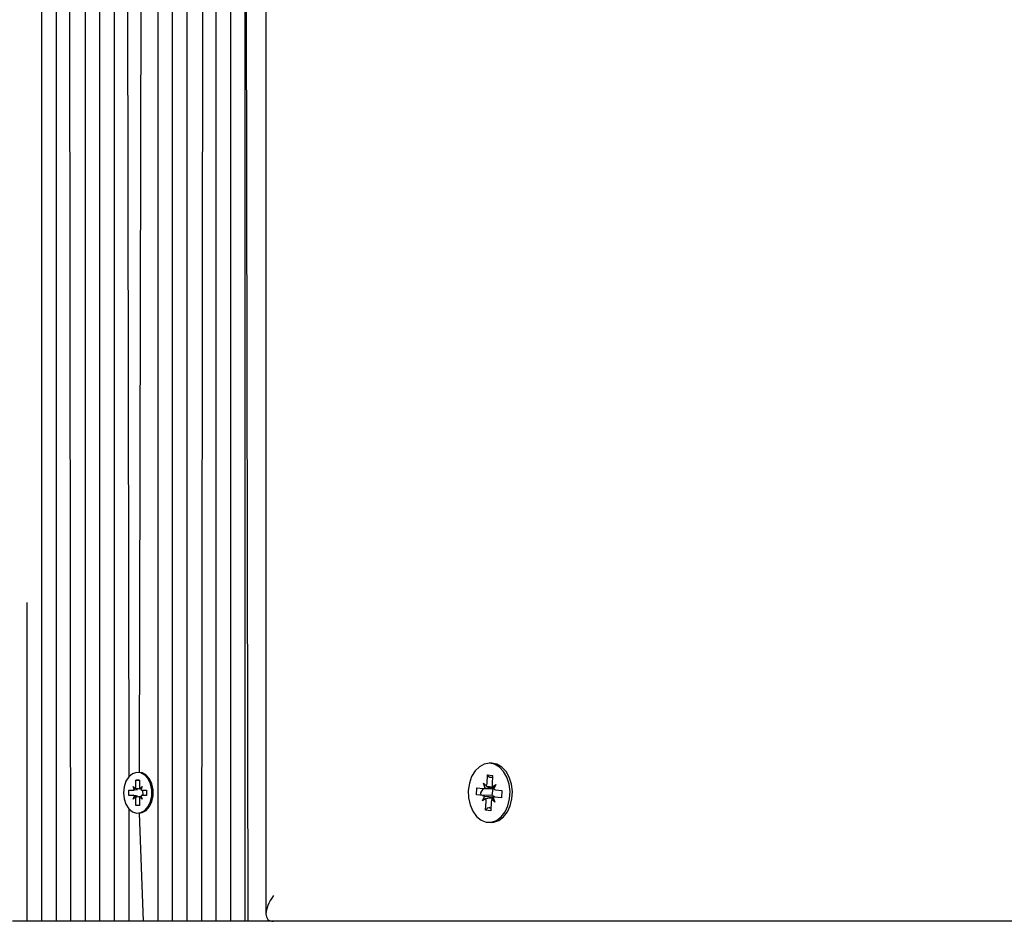
# Model space of a CAD drawing. Units: millimetres. Extents: x 3161 to 13430, y 1119 to 10606.
# Drawn here: x 5570 to 5761, y 7704 to 7879 of the extents above; entities that cross this region are included whole.
import ezdxf

# ---------------------------------------------------------------- set-up
doc = ezdxf.new("R2010")
doc.units = ezdxf.units.MM
doc.header["$LTSCALE"] = 70
doc.header["$PDSIZE"] = -1
doc.linetypes.add('SLD-Сплошная', pattern=[0])
doc.styles.get("Standard").update_dxf_attribs({"font": 'isocpeui.ttf'})
doc.dimstyles.new('ISO-25', dxfattribs={"dimtxt": 2.5, "dimasz": 2.5, "dimexe": 1.25, "dimexo": 0.625, "dimtad": 1, "dimtxsty": 'Standard', "dimcen": 2.5, "dimadec": 0, "dimazin": 0, "dimtfac": 1, "dimtmove": 0, "dimatfit": 3, "dimfxl": 1, "dimarcsym": 0})

# ---------------------------------------------------------------- blocks, each defined once
blk = doc.blocks.new('*D17')
at = {"color": 0, "lineweight": -2, "transparency": 16777216}
for p, q in [((4661.45, 7705.29), (4661.45, 1875.52)), ((9839.61, 4491.83), (9839.61, 1875.52)), ((4871.45, 1945.52), (9629.61, 1945.52))]:
    blk.add_line(p, q, dxfattribs=at)
at = {"color": 0, "transparency": 16777216}
for points in [[(4871.45, 1980.52), (4871.45, 1910.52), (4661.45, 1945.52)], [(9629.61, 1980.52), (9629.61, 1910.52), (9839.61, 1945.52)]]:
    blk.add_solid(points, dxfattribs=at)
at = {"layer": 'Defpoints', "color": 0, "transparency": 16777216}
for p in [(4661.45, 7705.29), (9839.61, 4491.83), (9839.61, 1945.52)]:
    blk.add_point(p, dxfattribs=at)
at = {"color": 0, "transparency": 16777216, "insert": (7250.53, 2261.87), "char_height": 210, "attachment_point": 5}
blk.add_mtext('5178', dxfattribs=at)

msp = doc.modelspace()

# ---------------------------------------------------------------- linework, layer by layer
at = {"color": 7, "linetype": 'SLD-Сплошная', "lineweight": 25}
for p, q in [((5587.93, 8069.61), (5587.93, 7703.83)), ((5590.2, 8070.12), (5590.76, 7731.91)), ((5599.24, 8069.97), (5599.24, 7703.83)), ((5602.07, 8070.74), (5602.07, 7703.83)), ((5605.33, 8070.79), (5604.9, 7703.83)), ((5607.73, 8069.52), (5607.73, 7703.83)), ((5613.38, 8069.47), (5613.38, 7703.83)), ((5613.97, 7703.83), (5613.38, 8069.47)), ((5617.45, 8070.86), (5617.45, 7705.29)), ((5585.1, 8067.61), (5585.1, 7703.83)), ((5593.58, 8068.89), (5592.76, 7732.78)), ((5596.41, 8068.92), (5596.41, 7703.83)), ((5610.55, 8068.98), (5610.55, 7703.83)), ((5579.05, 8063.74), (5579.44, 7703.83)), ((5582.27, 8065.24), (5582.27, 7703.83)), ((5576.61, 8059.75), (5576.61, 7703.83)), ((5573.79, 8056.25), (5573.79, 7703.83)), ((5570.96, 7765.85), (5570.96, 7703.83)), ((5661.35, 7734.58), (5660.89, 7734.58)), ((5592.76, 7732.78), (5592.76, 7732.78)), ((5660.49, 7730.6), (5660.58, 7732.32)), ((5660.58, 7732.32), (5661.57, 7732.22)), ((5661.01, 7731.79), (5660.58, 7732.32)), ((5661.57, 7732.22), (5661.47, 7730.5)), ((5592.15, 7731.28), (5592.86, 7731.28)), ((5592.15, 7730.06), (5592.15, 7731.28)), ((5592.86, 7731.28), (5592.15, 7731.28)), ((5592.86, 7731.28), (5592.86, 7730.06)), ((5659.76, 7730.68), (5660.36, 7730.1)), ((5660.08, 7729.76), (5659.76, 7730.68)), ((5661.55, 7731.82), (5661.01, 7731.79)), ((5661.55, 7731.82), (5661.2, 7731.79)), ((5661.54, 7729.97), (5662.2, 7730.42)), ((5662.2, 7730.42), (5661.79, 7729.57)), ((5590.78, 7729.33), (5591.64, 7729.33)), ((5590.78, 7728.33), (5590.78, 7729.33)), ((5591.64, 7728.33), (5590.78, 7728.33)), ((5591.64, 7730.06), (5592.09, 7729.69)), ((5591.9, 7729.43), (5591.64, 7730.06)), ((5591.9, 7729.43), (5591.64, 7729.33)), ((5591.9, 7728.23), (5591.64, 7728.33)), ((5592.93, 7729.69), (5593.37, 7730.06)), ((5593.37, 7730.06), (5593.12, 7729.43)), ((5593.37, 7729.33), (5593.58, 7728.33)), ((5593.37, 7729.33), (5594.24, 7729.33)), ((5594.24, 7728.33), (5593.37, 7728.33)), ((5594.24, 7729.33), (5594.24, 7728.33)), ((5658.42, 7728.4), (5658.49, 7729.8)), ((5659.63, 7728.27), (5658.42, 7728.4)), ((5659.25, 7728.36), (5658.42, 7728.4)), ((5658.49, 7729.8), (5659.71, 7729.66)), ((5661.45, 7728.28), (5659.25, 7728.36)), ((5659.71, 7729.66), (5661.69, 7729.66)), ((5661.45, 7728.28), (5661.69, 7729.66)), ((5662.14, 7729.39), (5663.36, 7729.26)), ((5663.36, 7729.26), (5663.28, 7727.87)), ((5591.64, 7727.61), (5591.9, 7728.23)), ((5592.09, 7727.97), (5591.64, 7727.61)), ((5592.15, 7726.38), (5592.15, 7727.61)), ((5592.86, 7727.61), (5592.86, 7726.38)), ((5593.37, 7727.61), (5592.93, 7727.97)), ((5593.12, 7728.23), (5593.37, 7727.61)), ((5659.58, 7727.24), (5659.98, 7728.09)), ((5660.23, 7727.69), (5659.58, 7727.24)), ((5660.2, 7725.44), (5660.3, 7727.16)), ((5661.28, 7727.06), (5661.19, 7725.34)), ((5662.01, 7726.98), (5661.41, 7727.56)), ((5661.55, 7728.27), (5661.45, 7728.28)), ((5661.69, 7727.9), (5662.01, 7726.98)), ((5663.28, 7727.87), (5662.01, 7728)), ((5663.28, 7727.87), (5662.06, 7728)), ((5590.76, 7725.75), (5590.76, 7703.83)), ((5592.86, 7726.38), (5592.15, 7726.38)), ((5592.86, 7726.38), (5592.15, 7726.38)), ((5592.76, 7724.88), (5592.76, 7724.88)), ((5592.76, 7724.88), (5593.58, 7703.83)), ((5660.69, 7725.98), (5660.2, 7725.44)), ((5661.19, 7725.34), (5660.2, 7725.44)), ((5661.22, 7725.84), (5660.88, 7725.98)), ((5661.35, 7723.08), (5661.35, 7723.08)), ((5570.96, 7703.83), (5568.13, 7703.83)), ((5573.79, 7703.83), (5570.96, 7703.83)), ((5576.61, 7703.83), (5573.79, 7703.83)), ((5579.44, 7703.83), (5576.61, 7703.83)), ((5582.27, 7703.83), (5579.44, 7703.83)), ((5585.1, 7703.83), (5582.27, 7703.83)), ((5587.93, 7703.83), (5585.1, 7703.83)), ((5590.76, 7703.83), (5587.93, 7703.83)), ((5593.58, 7703.83), (5590.76, 7703.83)), ((5596.41, 7703.83), (5593.58, 7703.83)), ((5599.24, 7703.83), (5596.41, 7703.83)), ((5602.07, 7703.83), (5599.24, 7703.83)), ((5604.9, 7703.83), (5602.07, 7703.83)), ((5607.73, 7703.83), (5604.9, 7703.83)), ((5610.55, 7703.83), (5607.73, 7703.83)), ((5613.38, 7703.83), (5610.55, 7703.83)), ((5613.97, 7703.83), (5613.38, 7703.83)), ((5618.92, 7703.83), (5613.97, 7703.83)), ((5895.67, 7703.83), (5618.92, 7703.83))]:
    msp.add_line(p, q, dxfattribs=at)
at = {"color": 7, "linetype": 'SLD-Сплошная', "lineweight": 25, "flags": 128}
for points in [[(5656.83, 7729.28), (5656.88, 7727.84), (5657.18, 7726.46), (5657.72, 7725.23), (5658.45, 7724.23), (5659.33, 7723.52), (5660.32, 7723.14), (5661.34, 7723.12), (5662.33, 7723.45), (5663.23, 7724.13), (5663.98, 7725.1), (5664.54, 7726.31), (5664.87, 7727.67), (5664.95, 7729.11), (5664.77, 7730.53), (5664.35, 7731.84), (5663.71, 7732.96), (5662.9, 7733.83), (5661.95, 7734.38), (5660.95, 7734.58), (5659.93, 7734.42), (5658.98, 7733.91), (5658.15, 7733.08), (5657.48, 7731.98), (5657.04, 7730.69), (5656.83, 7729.28)], [(5661.35, 7723.08), (5661.8, 7723.12), (5662.79, 7723.45), (5663.69, 7724.13), (5664.44, 7725.1), (5665, 7726.31), (5665.33, 7727.67), (5665.41, 7729.11), (5665.23, 7730.53), (5664.81, 7731.84), (5664.17, 7732.96), (5663.36, 7733.83), (5662.41, 7734.38), (5661.4, 7734.58), (5661.35, 7734.58)], [(5589.72, 7728.83), (5589.84, 7727.67), (5590.2, 7726.61), (5590.77, 7725.74), (5591.49, 7725.15), (5592.3, 7724.89), (5593.13, 7724.98), (5593.9, 7725.41), (5594.56, 7726.14), (5595.02, 7727.12), (5595.27, 7728.24), (5595.27, 7729.42), (5595.02, 7730.54), (5594.56, 7731.52), (5593.9, 7732.25), (5593.13, 7732.68), (5592.3, 7732.77), (5591.49, 7732.51), (5590.77, 7731.92), (5590.2, 7731.06), (5589.84, 7729.99), (5589.72, 7728.83)], [(5592.76, 7724.88), (5593.38, 7724.98), (5594.15, 7725.41), (5594.8, 7726.14), (5595.27, 7727.12), (5595.52, 7728.24), (5595.52, 7729.42), (5595.27, 7730.54), (5594.8, 7731.52), (5594.15, 7732.25), (5593.38, 7732.68), (5592.76, 7732.78)], [(5659.71, 7729.66), (5659.22, 7728.83), (5659.25, 7728.36)], [(5660.69, 7725.98), (5660.98, 7725.88), (5661.22, 7725.84)]]:
    msp.add_lwpolyline(points, dxfattribs=at)
at = {"color": 251, "linetype": 'SLD-Сплошная', "true_color": 0x636466}
msp.add_arc((7323.67, 7955.83), 2650, 326.74941, 138.64254, dxfattribs=at)
at = {"color": 7, "linetype": 'SLD-Сплошная', "lineweight": 25}
for centre, radius, start, end in [((5659.17, 7730.67), 1.32, 334.7115, 357.2621), ((5662.87, 7730.41), 1.4, 176.6754, 198.343), ((5591.64, 7729.74), 0.405, 270.9835, 310.5236), ((5591.64, 7727.93), 0.405, 49.4764, 89.0165), ((5591.19, 7730.05), 0.965, 338.2508, 0.292), ((5593.83, 7730.05), 0.965, 179.708, 201.7492), ((5593.38, 7729.74), 0.405, 229.4764, 269.0165), ((5593.38, 7727.93), 0.405, 90.9835, 130.5236), ((5659.76, 7730.21), 0.548, 264.3864, 305.1514), ((5662.08, 7730), 0.524, 221.2934, 235.7833), ((5662.22, 7730), 0.607, 224.4554, 262.493), ((5591.19, 7727.61), 0.965, 359.708, 21.7492), ((5593.83, 7727.61), 0.965, 158.2508, 180.292), ((5659.55, 7727.66), 0.607, 44.4554, 82.493), ((5658.9, 7727.25), 1.4, 356.6754, 18.343), ((5662.6, 7726.99), 1.32, 154.7115, 177.2621), ((5661.49, 7727.63), 0.639, 35.5423, 83.9592), ((5662.01, 7727.45), 0.548, 84.3864, 125.1514)]:
    msp.add_arc(centre, radius, start, end, dxfattribs=at)
for centre, major_axis, ratio, start_param, end_param in [((5591.64, 7730.06), (6.31, 0.34), 0.101483, 4.747558, 4.837503), ((5591.64, 7730.06), (5.62, -0.66), 0.054723, 4.797849, 4.995738), ((5593.37, 7730.06), (6.13, -0.6), 0.065742, 4.646385, 4.692799), ((5659.76, 7730.68), (8.94, 0.41), 0.104834, 4.742505, 4.952362), ((5659.76, 7730.68), (7.9, -0.89), 0.064278, 4.795401, 4.946379), ((5662.2, 7730.42), (8.62, -0.89), 0.058653, 4.642545, 4.697366), ((5591.64, 7727.61), (6.31, -0.34), 0.101483, 1.445683, 1.535628), ((5591.64, 7727.61), (5.62, 0.66), 0.054723, 1.287448, 1.485336), ((5593.37, 7727.61), (6.13, 0.6), 0.065742, 1.591211, 1.636801), ((5659.58, 7727.24), (8.89, -0.55), 0.097613, 1.325375, 1.530666), ((5659.58, 7727.24), (8, 0.96), 0.045008, 1.295015, 1.483556), ((5662.01, 7726.98), (8.71, 0.81), 0.072396, 1.588026, 1.632729), ((5622.45, 7708.83), (4.62, 4.62), 0.414214, 1.963495, 3.534292)]:
    msp.add_ellipse(centre, major_axis=major_axis, ratio=ratio, start_param=start_param, end_param=end_param, dxfattribs=at)

# ---------------------------------------------------------------- dimensions: what is measured, and where the dimension line sits
dim = msp.add_linear_dim(base=(9839.61, 1945.52), p1=(4661.45, 7705.29), p2=(9839.61, 4491.83), dimstyle='ISO-25', override={"dimtxt": 210, "dimasz": 210, "dimexe": 70, "dimexo": 0, "dimgap": 210, "dimtih": 1, "dimtoh": 1, "dimdec": 0, "dimzin": 0, "dimadec": 2, "dimtdec": 3, "dimtzin": 0})
dim.commit()
dim.dimension.update_dxf_attribs({"geometry": '*D17', "text_midpoint": (7250.53, 2261.87)})

doc.saveas('drawing.dxf')
